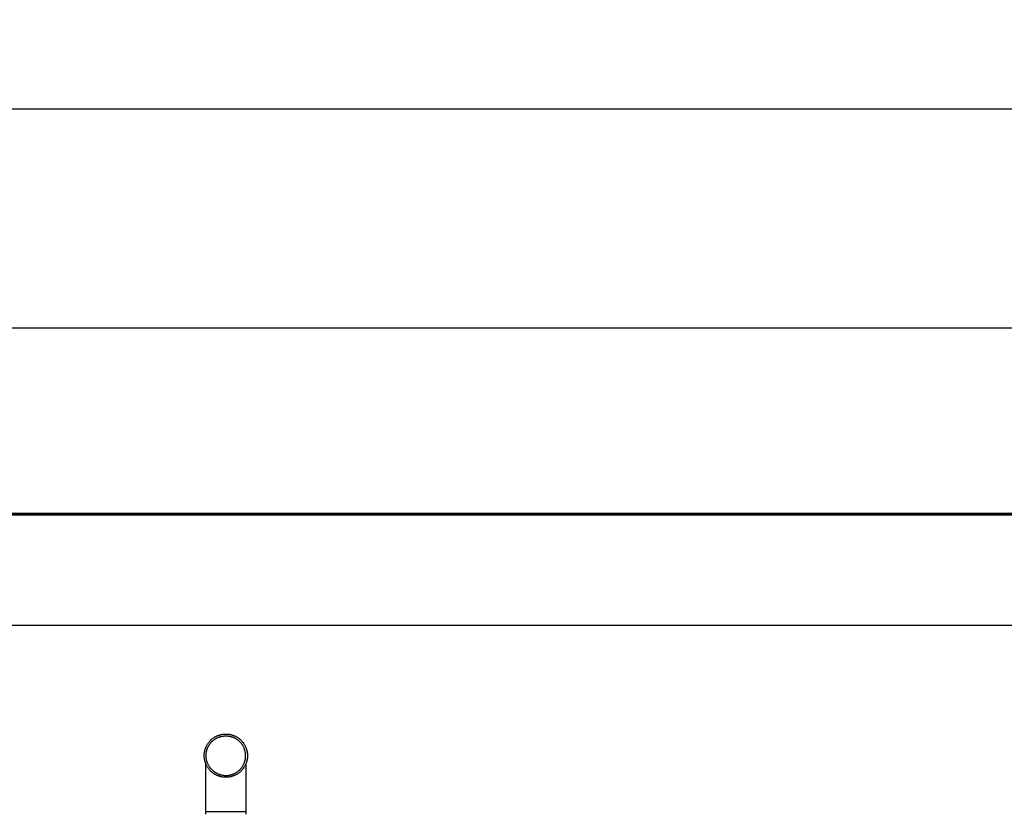
# Model space of a CAD drawing. Units: millimetres. Extents: x -30814 to 16737, y -7679 to 6609.
# Drawn here: x -17377 to -10659, y 1188 to 6609 of the extents above; entities that cross this region are included whole.
import ezdxf

# ---------------------------------------------------------------- set-up
doc = ezdxf.new("R2010")
doc.units = ezdxf.units.MM
doc.linetypes.add('Dashed', pattern=[4.699, 3.175, -1.524])
doc.layers.add('EN', color=70, linetype='Dashed', lineweight=60, true_color=0x7fff00)
doc.layers.add('EN$TEXT', color=7, linetype='Continuous', true_color=0x000000)
doc.layers.add('Make2D$Visible$Curves', color=7, linetype='Continuous', true_color=0x000000)
doc.styles.add('Dynamo - Foot-Inch Architectural (w_mm)', font='GillSansStandard.ttf')
doc.dimstyles.new('Dynamo - Foot-Inch Architectural (w_mm)', dxfattribs={"dimscale": 150, "dimtxt": 1, "dimasz": 0.125, "dimexe": 0.0625, "dimexo": 0.0625, "dimgap": 0.0625, "dimtad": 1, "dimtoh": 1, "dimdec": 3, "dimzin": 3, "dimdsep": 46, "dimlunit": 4, "dimtxsty": 'Dynamo - Foot-Inch Architectural (w_mm)', "dimcen": 0.125, "dimadec": 0, "dimazin": 1, "dimtfac": 1, "dimtdec": 4, "dimtix": 1, "dimtofl": 0, "dimtmove": 1, "dimatfit": 3, "dimfxl": 1, "dimtolj": 1, "dimtzin": 1, "dimarcsym": 0})

# ---------------------------------------------------------------- blocks, each defined once
blk = doc.blocks.new('*D2')
at = {"layer": 'Defpoints', "color": 0}
for p in [(-29737.3, 5999.6), (-29737.3, 4907.9), (14926.4, 4907.9)]:
    blk.add_point(p, dxfattribs=at)
at = {"layer": 'EN$TEXT', "color": 0, "lineweight": -2}
for p, q in [((-29737.3, 4917.2), (-29737.3, 6009)), ((14907.7, 5999.6), (-29718.5, 5999.6)), ((14926.4, 4917.3), (14926.4, 6009))]:
    blk.add_line(p, q, dxfattribs=at)
at = {"layer": 'EN$TEXT', "color": 0}
for points in [[(-29718.5, 6002.7), (-29718.5, 5996.5), (-29737.3, 5999.6)], [(14907.7, 5996.5), (14907.7, 6002.7), (14926.4, 5999.6)]]:
    blk.add_solid(points, dxfattribs=at)
at = {"layer": 'EN$TEXT', "color": 0, "insert": (-7405.4, 6162), "char_height": 300, "attachment_point": 5, "style": 'Dynamo - Foot-Inch Architectural (w_mm)'}
blk.add_mtext('\\A1;44664 mm', dxfattribs=at)
blk = doc.blocks.new('*D4')
at = {"layer": 'Defpoints', "color": 0}
for p in [(9460.8, 2479.4), (-25466.3, 1735.6), (9460.8, 1735.6)]:
    blk.add_point(p, dxfattribs=at)
at = {"layer": 'EN$TEXT', "color": 0, "lineweight": -2}
for p, q in [((-25466.3, 1745), (-25466.3, 2488.7)), ((9460.8, 1745), (9460.8, 2488.7)), ((-25447.5, 2479.4), (9442, 2479.4))]:
    blk.add_line(p, q, dxfattribs=at)
at = {"layer": 'EN$TEXT', "color": 0}
for points in [[(-25447.5, 2482.5), (-25447.5, 2476.2), (-25466.3, 2479.4)], [(9442, 2476.2), (9442, 2482.5), (9460.8, 2479.4)]]:
    blk.add_solid(points, dxfattribs=at)
at = {"layer": 'EN$TEXT', "color": 0, "insert": (-8002.7, 2641.7), "char_height": 300, "attachment_point": 5, "style": 'Dynamo - Foot-Inch Architectural (w_mm)'}
blk.add_mtext('\\A1;34927 mm', dxfattribs=at)
blk = doc.blocks.new('*D6')
at = {"layer": 'Defpoints', "color": 0}
for p in [(-29737.3, 4504.9), (-29737.3, 3235.6), (13731.8, 3235.6)]:
    blk.add_point(p, dxfattribs=at)
at = {"layer": 'EN$TEXT', "color": 0, "lineweight": -2}
for p, q in [((-29737.3, 3245), (-29737.3, 4514.2)), ((13713, 4504.9), (-29718.5, 4504.9)), ((13731.8, 3245), (13731.8, 4514.2))]:
    blk.add_line(p, q, dxfattribs=at)
at = {"layer": 'EN$TEXT', "color": 0}
for points in [[(-29718.5, 4508), (-29718.5, 4501.7), (-29737.3, 4504.9)], [(13713, 4501.7), (13713, 4508), (13731.8, 4504.9)]]:
    blk.add_solid(points, dxfattribs=at)
at = {"layer": 'EN$TEXT', "color": 0, "insert": (-8002.7, 4667.2), "char_height": 300, "attachment_point": 5, "style": 'Dynamo - Foot-Inch Architectural (w_mm)'}
blk.add_mtext('\\A1;43469 mm', dxfattribs=at)

msp = doc.modelspace()

# ---------------------------------------------------------------- linework, layer by layer
at = {"layer": 'EN'}
msp.add_lwpolyline([(-23590.6, 3235.6), (6889.4, 3235.6)], dxfattribs=at)
at = {"layer": 'Make2D$Visible$Curves', "lineweight": -3}
msp.add_lwpolyline([(-15970.6, 1735.6), (-15967.3, 1735.6), (-15964, 1735.5), (-15960.7, 1735.3), (-15957.3, 1735), (-15954, 1734.7), (-15950.6, 1734.3), (-15947.2, 1733.7), (-15943.7, 1733.2), (-15940.3, 1732.5), (-15936.9, 1731.7), (-15933.4, 1730.9), (-15930, 1729.9), (-15926.5, 1728.9), (-15923.1, 1727.8), (-15919.7, 1726.6), (-15916.3, 1725.3), (-15912.9, 1723.9), (-15909.5, 1722.4), (-15906.1, 1720.8), (-15902.8, 1719.1), (-15899.5, 1717.4), (-15896.2, 1715.5), (-15893, 1713.6), (-15889.8, 1711.6), (-15886.7, 1709.4), (-15883.6, 1707.2), (-15880.5, 1705), (-15877.5, 1702.6), (-15874.6, 1700.2), (-15871.7, 1697.6), (-15868.9, 1695), (-15866.2, 1692.4), (-15863.5, 1689.6), (-15860.9, 1686.8), (-15858.4, 1684), (-15856, 1681), (-15853.6, 1678.1), (-15851.3, 1675), (-15849.1, 1671.9), (-15847, 1668.8), (-15845, 1665.6), (-15843.1, 1662.4), (-15841.2, 1659.1), (-15839.5, 1655.8), (-15837.8, 1652.5), (-15836.2, 1649.1), (-15834.7, 1645.7), (-15833.3, 1642.3), (-15832, 1638.9), (-15830.8, 1635.5), (-15829.7, 1632), (-15828.7, 1628.6), (-15827.7, 1625.2), (-15826.9, 1621.7), (-15826.1, 1618.3), (-15825.4, 1614.8), (-15824.8, 1611.4), (-15824.3, 1608), (-15823.9, 1604.6), (-15823.6, 1601.2), (-15823.3, 1597.9), (-15823.1, 1594.6), (-15823, 1591.3), (-15823, 1588), (-15823, 1584.7), (-15823.1, 1581.4), (-15823.3, 1578.1), (-15823.6, 1574.7), (-15823.9, 1571.3), (-15824.3, 1567.9), (-15824.8, 1564.5), (-15825.4, 1561.1), (-15826.1, 1557.7), (-15826.9, 1554.2), (-15827.7, 1550.8), (-15828.7, 1547.4), (-15829.7, 1543.9), (-15830.8, 1540.5), (-15832, 1537.1), (-15833.3, 1533.6), (-15834.7, 1530.2), (-15836.2, 1526.9), (-15837.8, 1523.5), (-15839.5, 1520.2), (-15841.2, 1516.9), (-15843.1, 1513.6), (-15845, 1510.4), (-15847, 1507.2), (-15849.1, 1504.1), (-15851.3, 1501), (-15853.6, 1497.9), (-15856, 1494.9), (-15858.4, 1492), (-15860.9, 1489.1), (-15863.5, 1486.3), (-15866.2, 1483.6), (-15868.9, 1480.9), (-15871.7, 1478.3), (-15874.6, 1475.8), (-15877.5, 1473.4), (-15880.5, 1471), (-15883.6, 1468.7), (-15886.7, 1466.5), (-15889.8, 1464.4), (-15893, 1462.4), (-15896.2, 1460.4), (-15899.5, 1458.6), (-15902.8, 1456.8), (-15906.1, 1455.2), (-15909.5, 1453.6), (-15912.9, 1452.1), (-15916.3, 1450.7), (-15919.7, 1449.4), (-15923.1, 1448.2), (-15926.5, 1447.1), (-15930, 1446), (-15933.4, 1445.1), (-15936.9, 1444.3), (-15940.3, 1443.5), (-15943.7, 1442.8), (-15947.2, 1442.2), (-15950.6, 1441.7), (-15954, 1441.3), (-15957.3, 1440.9), (-15960.7, 1440.7), (-15964, 1440.5), (-15967.3, 1440.4), (-15970.6, 1440.3), (-15973.9, 1440.4), (-15977.2, 1440.5), (-15980.5, 1440.7), (-15983.9, 1440.9), (-15987.2, 1441.3), (-15990.6, 1441.7), (-15994, 1442.2), (-15997.5, 1442.8), (-16000.9, 1443.5), (-16004.3, 1444.3), (-16007.8, 1445.1), (-16011.2, 1446), (-16014.7, 1447.1), (-16018.1, 1448.2), (-16021.5, 1449.4), (-16024.9, 1450.7), (-16028.3, 1452.1), (-16031.7, 1453.6), (-16035.1, 1455.2), (-16038.4, 1456.8), (-16041.7, 1458.6), (-16045, 1460.4), (-16048.2, 1462.4), (-16051.4, 1464.4), (-16054.5, 1466.5), (-16057.6, 1468.7), (-16060.7, 1471), (-16063.7, 1473.4), (-16066.6, 1475.8), (-16069.4, 1478.3), (-16072.3, 1480.9), (-16075, 1483.6), (-16077.7, 1486.3), (-16080.3, 1489.1), (-16082.8, 1492), (-16085.2, 1494.9), (-16087.6, 1497.9), (-16089.9, 1501), (-16092.1, 1504.1), (-16094.2, 1507.2), (-16096.2, 1510.4), (-16098.1, 1513.6), (-16100, 1516.9), (-16101.7, 1520.2), (-16103.4, 1523.5), (-16105, 1526.9), (-16106.5, 1530.2), (-16107.9, 1533.6), (-16109.2, 1537.1), (-16110.4, 1540.5), (-16111.5, 1543.9), (-16112.5, 1547.4), (-16113.5, 1550.8), (-16114.3, 1554.2), (-16115.1, 1557.7), (-16115.8, 1561.1), (-16116.4, 1564.5), (-16116.9, 1567.9), (-16117.3, 1571.3), (-16117.6, 1574.7), (-16117.9, 1578.1), (-16118.1, 1581.4), (-16118.2, 1584.7), (-16118.2, 1588), (-16118.2, 1591.3), (-16118.1, 1594.6), (-16117.9, 1597.9), (-16117.6, 1601.2), (-16117.3, 1604.6), (-16116.9, 1608), (-16116.4, 1611.4), (-16115.8, 1614.8), (-16115.1, 1618.3), (-16114.3, 1621.7), (-16113.5, 1625.2), (-16112.5, 1628.6), (-16111.5, 1632), (-16110.4, 1635.5), (-16109.2, 1638.9), (-16107.9, 1642.3), (-16106.5, 1645.7), (-16105, 1649.1), (-16103.4, 1652.5), (-16101.7, 1655.8), (-16100, 1659.1), (-16098.1, 1662.4), (-16096.2, 1665.6), (-16094.2, 1668.8), (-16092.1, 1671.9), (-16089.9, 1675), (-16087.6, 1678.1), (-16085.2, 1681), (-16082.8, 1684), (-16080.3, 1686.8), (-16077.7, 1689.6), (-16075, 1692.4), (-16072.3, 1695), (-16069.4, 1697.6), (-16066.6, 1700.2), (-16063.7, 1702.6), (-16060.7, 1705), (-16057.6, 1707.2), (-16054.5, 1709.4), (-16051.4, 1711.6), (-16048.2, 1713.6), (-16045, 1715.5), (-16041.7, 1717.4), (-16038.4, 1719.1), (-16035.1, 1720.8), (-16031.7, 1722.4), (-16028.3, 1723.9), (-16024.9, 1725.3), (-16021.5, 1726.6), (-16018.1, 1727.8), (-16014.7, 1728.9), (-16011.2, 1729.9), (-16007.8, 1730.9), (-16004.3, 1731.7), (-16000.9, 1732.5), (-15997.5, 1733.2), (-15994, 1733.7), (-15990.6, 1734.3), (-15987.2, 1734.7), (-15983.9, 1735), (-15980.5, 1735.3), (-15977.2, 1735.5), (-15973.9, 1735.6)], close=True, dxfattribs=at)
for points in [[(-16074, 1674.8), (-16072.1, 1677), (-16070, 1679.3), (-16068, 1681.5), (-16065.8, 1683.7), (-16063.6, 1685.9), (-16061.3, 1688), (-16058.9, 1690.1), (-16056.5, 1692.1), (-16054, 1694.1), (-16051.4, 1696.1), (-16048.8, 1698), (-16046.1, 1699.9), (-16043.4, 1701.7), (-16040.6, 1703.4), (-16037.7, 1705.1), (-16034.8, 1706.7), (-16031.8, 1708.3), (-16028.8, 1709.8), (-16025.7, 1711.2), (-16022.6, 1712.6), (-16019.4, 1713.8), (-16016.2, 1715), (-16013, 1716.2), (-16009.7, 1717.2), (-16006.3, 1718.2), (-16003, 1719), (-15999.6, 1719.8), (-15996.2, 1720.5), (-15992.8, 1721.2), (-15989.3, 1721.7), (-15985.8, 1722.1), (-15982.4, 1722.5), (-15978.9, 1722.7), (-15975.4, 1722.9), (-15971.9, 1723), (-15968.4, 1723), (-15964.9, 1722.9), (-15961.5, 1722.7), (-15958, 1722.4), (-15954.6, 1722), (-15951.1, 1721.6), (-15947.7, 1721), (-15944.4, 1720.4), (-15941, 1719.7), (-15937.7, 1718.9), (-15934.4, 1718), (-15931.2, 1717.1), (-15928, 1716.1), (-15924.8, 1715), (-15921.7, 1713.8), (-15918.6, 1712.6), (-15915.6, 1711.3), (-15912.7, 1709.9), (-15909.7, 1708.5), (-15906.9, 1707), (-15904.1, 1705.5), (-15901.3, 1703.9), (-15898.7, 1702.2), (-15896, 1700.5), (-15893.5, 1698.8), (-15891, 1697), (-15888.5, 1695.2), (-15886.1, 1693.3), (-15883.8, 1691.4)], [(-15867.2, 1501.2), (-15865.3, 1503.5), (-15863.4, 1505.9), (-15861.6, 1508.3), (-15859.8, 1510.8), (-15858.1, 1513.4), (-15856.4, 1516), (-15854.7, 1518.7), (-15853.1, 1521.5), (-15851.6, 1524.3), (-15850.1, 1527.1), (-15848.7, 1530), (-15847.3, 1533), (-15846, 1536), (-15844.8, 1539.1), (-15843.6, 1542.2), (-15842.5, 1545.4), (-15841.5, 1548.6), (-15840.5, 1551.8), (-15839.7, 1555.1), (-15838.9, 1558.4), (-15838.2, 1561.7), (-15837.5, 1565.1), (-15837, 1568.5), (-15836.6, 1571.9), (-15836.2, 1575.4), (-15835.9, 1578.8), (-15835.7, 1582.3), (-15835.6, 1585.8), (-15835.6, 1589.3), (-15835.7, 1592.8), (-15835.8, 1596.3), (-15836.1, 1599.7), (-15836.5, 1603.2), (-15836.9, 1606.7), (-15837.4, 1610.1), (-15838, 1613.6), (-15838.7, 1617), (-15839.5, 1620.4), (-15840.4, 1623.7), (-15841.4, 1627.1), (-15842.4, 1630.3), (-15843.5, 1633.6), (-15844.7, 1636.8), (-15846, 1640), (-15847.4, 1643.1), (-15848.8, 1646.2), (-15850.3, 1649.2), (-15851.8, 1652.2), (-15853.5, 1655.1), (-15855.2, 1658), (-15856.9, 1660.8), (-15858.7, 1663.5), (-15860.6, 1666.2), (-15862.5, 1668.8), (-15864.4, 1671.4), (-15866.5, 1673.9), (-15868.5, 1676.3), (-15870.6, 1678.7), (-15872.7, 1681), (-15874.9, 1683.2), (-15877.1, 1685.3), (-15879.3, 1687.4), (-15881.5, 1689.4), (-15883.8, 1691.4)], [(-16057.4, 1484.6), (-16059.6, 1486.5), (-16061.9, 1488.5), (-16064.1, 1490.6), (-16066.3, 1492.8), (-16068.5, 1495), (-16070.6, 1497.3), (-16072.7, 1499.7), (-16074.7, 1502.1), (-16076.7, 1504.6), (-16078.7, 1507.1), (-16080.6, 1509.8), (-16082.5, 1512.4), (-16084.3, 1515.2), (-16086, 1518), (-16087.7, 1520.8), (-16089.3, 1523.8), (-16090.9, 1526.7), (-16092.4, 1529.8), (-16093.8, 1532.8), (-16095.2, 1536), (-16096.5, 1539.1), (-16097.7, 1542.4), (-16098.8, 1545.6), (-16099.8, 1548.9), (-16100.8, 1552.2), (-16101.7, 1555.6), (-16102.4, 1559), (-16103.1, 1562.4), (-16103.8, 1565.8), (-16104.3, 1569.3), (-16104.7, 1572.7), (-16105.1, 1576.2), (-16105.3, 1579.7), (-16105.5, 1583.2), (-16105.6, 1586.7), (-16105.6, 1590.2), (-16105.5, 1593.7), (-16105.3, 1597.1), (-16105, 1600.6), (-16104.6, 1604), (-16104.2, 1607.4), (-16103.6, 1610.8), (-16103, 1614.2), (-16102.3, 1617.6), (-16101.5, 1620.9), (-16100.7, 1624.2), (-16099.7, 1627.4), (-16098.7, 1630.6), (-16097.6, 1633.8), (-16096.4, 1636.9), (-16095.2, 1639.9), (-16093.9, 1643), (-16092.5, 1645.9), (-16091.1, 1648.8), (-16089.6, 1651.7), (-16088.1, 1654.5), (-16086.5, 1657.2), (-16084.8, 1659.9), (-16083.1, 1662.5), (-16081.4, 1665.1), (-16079.6, 1667.6), (-16077.8, 1670.1), (-16075.9, 1672.4), (-16074, 1674.8)], [(-16107.8, 1207), (-16107.8, 1533.4)], [(-16057.4, 1484.6), (-16055.1, 1482.7), (-16052.7, 1480.8), (-16050.2, 1479), (-16047.7, 1477.2), (-16045.2, 1475.4), (-16042.5, 1473.7), (-16039.9, 1472.1), (-16037.1, 1470.5), (-16034.3, 1469), (-16031.4, 1467.5), (-16028.5, 1466), (-16025.6, 1464.7), (-16022.5, 1463.4), (-16019.5, 1462.1), (-16016.4, 1461), (-16013.2, 1459.9), (-16010, 1458.9), (-16006.8, 1457.9), (-16003.5, 1457.1), (-16000.2, 1456.3), (-15996.8, 1455.6), (-15993.5, 1454.9), (-15990.1, 1454.4), (-15986.6, 1453.9), (-15983.2, 1453.6), (-15979.7, 1453.3), (-15976.3, 1453.1), (-15972.8, 1453), (-15969.3, 1453), (-15965.8, 1453.1), (-15962.3, 1453.2), (-15958.8, 1453.5), (-15955.4, 1453.8), (-15951.9, 1454.3), (-15948.4, 1454.8), (-15945, 1455.4), (-15941.6, 1456.1), (-15938.2, 1456.9), (-15934.8, 1457.8), (-15931.5, 1458.8), (-15928.2, 1459.8), (-15925, 1460.9), (-15921.8, 1462.1), (-15918.6, 1463.4), (-15915.5, 1464.8), (-15912.4, 1466.2), (-15909.4, 1467.7), (-15906.4, 1469.2), (-15903.5, 1470.9), (-15900.6, 1472.5), (-15897.8, 1474.3), (-15895, 1476.1), (-15892.4, 1478), (-15889.7, 1479.9), (-15887.2, 1481.8), (-15884.7, 1483.8), (-15882.3, 1485.9), (-15879.9, 1488), (-15877.6, 1490.1), (-15875.4, 1492.3), (-15873.2, 1494.5), (-15871.2, 1496.7), (-15869.1, 1498.9), (-15867.2, 1501.2)], [(-15833.4, 1533.4), (-15833.4, 1207)], [(-16107.8, 1207), (-16107.8, 1207), (-16107.7, 1207), (-16107.7, 1207), (-16107.6, 1207), (-16107.2, 1207), (-16105.5, 1207), (-16098.1, 1207), (-16067.6, 1207), (-15970.6, 1207)], [(-16107.1, 1187.9), (-16107.1, 1207)], [(-15970.6, 1207), (-15873.6, 1207), (-15843.1, 1207), (-15835.7, 1207), (-15834, 1207), (-15833.6, 1207), (-15833.5, 1207), (-15833.4, 1207), (-15833.4, 1207), (-15833.4, 1207)], [(-15834.1, 1207), (-15834.1, 1187.9)]]:
    msp.add_lwpolyline(points, dxfattribs=at)

# ---------------------------------------------------------------- dimensions: what is measured, and where the dimension line sits
at = {"layer": 'EN$TEXT'}
for base, p1, p2, picture, middle in [((-29737.3, 5999.6), (14926.4, 4907.9), (-29737.3, 4907.9), '*D2', (-7405.4, 6162)), ((-29737.3, 4504.9), (13731.8, 3235.6), (-29737.3, 3235.6), '*D6', (-8002.7, 4667.2))]:
    dim = msp.add_linear_dim(base=base, p1=p1, p2=p2, angle=180, text='<> mm', dimstyle='Dynamo - Foot-Inch Architectural (w_mm)', override={"dimscale": 150, "dimtxt": 2, "dimasz": 0.125, "dimexe": 0.0625, "dimgap": 0.0625, "dimtad": 1, "dimtih": 0, "dimtoh": 0, "dimdec": 0, "dimlfac": 1, "dimzin": 1, "dimlunit": 2, "dimtxsty": 'Dynamo - Foot-Inch Architectural (w_mm)', "dimsah": 0, "dimcen": 0.125, "dimazin": 1, "dimtix": 0, "dimtmove": 0, "dimtzin": 1}, dxfattribs=at)
    dim.commit()
    dim.dimension.update_dxf_attribs({"geometry": picture, "text_midpoint": middle})
dim = msp.add_linear_dim(base=(9460.8, 2479.4), p1=(-25466.3, 1735.6), p2=(9460.8, 1735.6), text='<> mm', dimstyle='Dynamo - Foot-Inch Architectural (w_mm)', override={"dimscale": 150, "dimtxt": 2, "dimasz": 0.125, "dimexe": 0.0625, "dimgap": 0.0625, "dimtad": 1, "dimtih": 0, "dimtoh": 0, "dimdec": 0, "dimlfac": 1, "dimzin": 1, "dimlunit": 2, "dimtxsty": 'Dynamo - Foot-Inch Architectural (w_mm)', "dimsah": 0, "dimcen": 0.125, "dimazin": 1, "dimtix": 0, "dimtmove": 0, "dimtzin": 1}, dxfattribs=at)
dim.commit()
dim.dimension.update_dxf_attribs({"geometry": '*D4', "text_midpoint": (-8002.7, 2641.7)})

doc.saveas('drawing.dxf')
